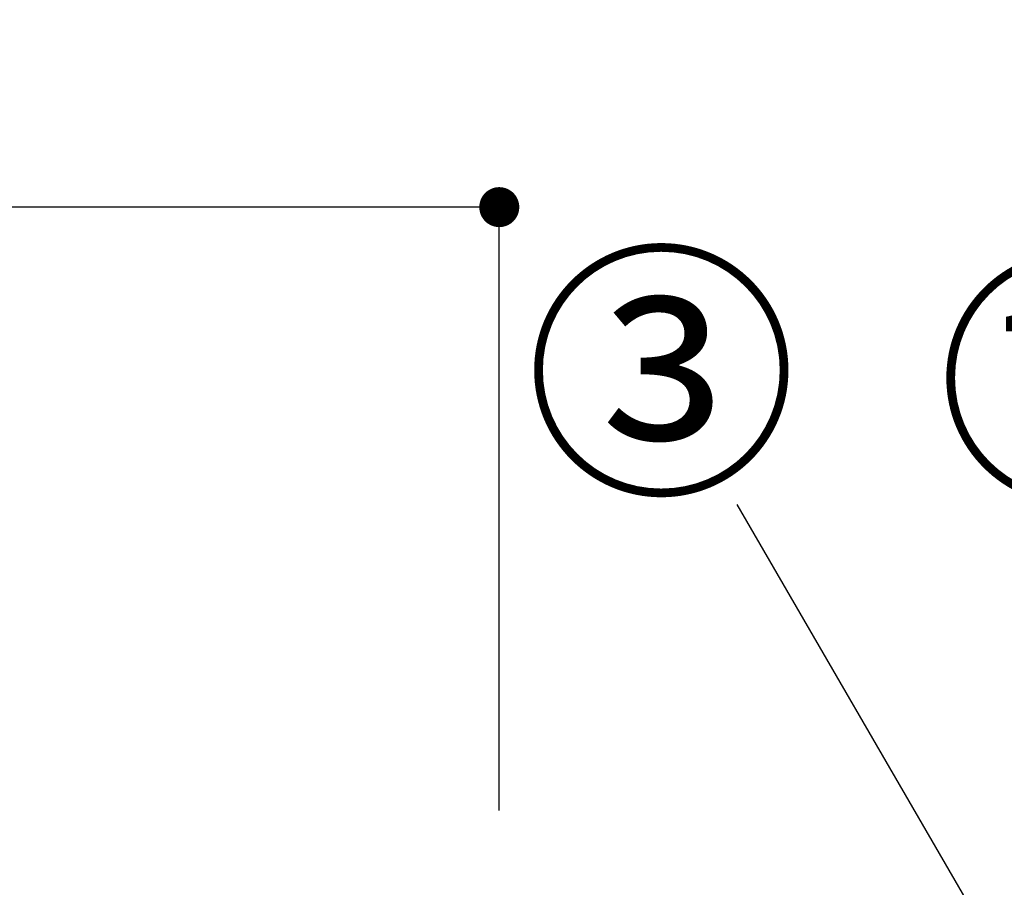
# Model space of a CAD drawing. Extents: x 27948 to 54421, y -11045 to -2175.
# Drawn here: x 32780 to 33223, y -8124 to -7733 of the extents above; entities that cross this region are included whole.
import ezdxf

# ---------------------------------------------------------------- set-up
doc = ezdxf.new("R2010")
doc.units = 0
doc.header["$LTSCALE"] = 50
doc.header["$MEASUREMENT"] = 0
doc.layers.get('0').update_dxf_attribs({"linetype": 'CONTINUOUS'})
doc.layers.get('DEFPOINTS').update_dxf_attribs({"color": 146, "linetype": 'CONTINUOUS'})
doc.layers.add('161-番号', color=110, linetype='CONTINUOUS')
doc.layers.add('166-寸法B', color=11, linetype='CONTINUOUS')
doc.styles.add('KH001', font='txt')
doc.dimstyles.new('KH1xx030', dxfattribs={"dimscale": 30, "dimtxt": 2, "dimasz": 0.6, "dimexe": 0.3, "dimexo": 1.2, "dimgap": 0.5, "dimtad": 3, "dimdec": 1, "dimdsep": 46, "dimlunit": 6, "dimtxsty": 'KH001', "dimblk": 'DOT', "dimcen": 1, "dimdle": 1, "dimclrd": 256, "dimclre": 256, "dimclrt": 256, "dimadec": 0, "dimazin": 0, "dimtfac": 1, "dimtdec": 1, "dimtix": 1, "dimtmove": 2, "dimatfit": 3, "dimldrblk": 'CLOSEDBLANK', "dimfxl": 1, "dimtolj": 1, "dimtzin": 0, "dimlwd": -1, "dimlwe": -1, "dimarcsym": 0})

# ---------------------------------------------------------------- blocks, each defined once
blk = doc.blocks.new('_Dot')
at = {"color": 0, "linetype": 'ByBlock', "lineweight": -2}
blk.add_line((-0.5, 0), (-1, 0), dxfattribs=at)
at = {"color": 0, "linetype": 'ByBlock', "const_width": 0.5}
blk.add_lwpolyline([(-0.25, 0, 1), (0.25, 0, 1)], format="xyb", close=True, dxfattribs=at)
blk = doc.blocks.new('*D167')
at = {"layer": '166-寸法B', "linetype": 'ByBlock', "transparency": 16777216}
for p, q in [((32345.74, -8088.89), (32345.74, -7808.37)), ((32995.74, -8088.89), (32995.74, -7808.37)), ((32977.74, -7817.37), (32363.74, -7817.37))]:
    blk.add_line(p, q, dxfattribs=at)
at = {"layer": 'DEFPOINTS', "color": 0, "transparency": 16777216}
for p in [(32345.74, -7817.37), (32345.74, -8124.89), (32995.74, -8124.89)]:
    blk.add_point(p, dxfattribs=at)
at = {"layer": '166-寸法B', "transparency": 16777216, "xscale": 18, "yscale": 18, "zscale": 18, "rotation": 180}
blk.add_blockref('_Dot', (32345.74, -7817.37), dxfattribs=at)
at = {"layer": '166-寸法B', "transparency": 16777216, "xscale": 18, "yscale": 18, "zscale": 18}
blk.add_blockref('_Dot', (32995.74, -7817.37), dxfattribs=at)
at = {"layer": '166-寸法B', "transparency": 16777216, "insert": (32670.74, -7772.37), "char_height": 60, "attachment_point": 5, "style": 'KH001'}
blk.add_mtext('\\A1;650', dxfattribs=at)
blk = doc.blocks.new('_ClosedBlank')
at = {"color": 0, "linetype": 'ByBlock', "lineweight": -2}
for p, q in [((-1, 0.167), (0, 0)), ((-1, 0.167), (-1, -0.167)), ((0, 0), (-1, -0.167))]:
    blk.add_line(p, q, dxfattribs=at)

msp = doc.modelspace()

# ---------------------------------------------------------------- texts
at = {"layer": '161-番号', "char_height": 90, "attachment_point": 3, "style": 'KH001'}
for s, insert in [('③', (33130.06, -7847.42)), ('⑪', (33315.56, -7850.9))]:
    msp.add_mtext(s, dxfattribs=dict(at, insert=insert))

# ---------------------------------------------------------------- dimensions: what is measured, and where the dimension line sits
at = {"layer": '166-寸法B'}
dim = msp.add_linear_dim(base=(32345.74, -7817.37), p1=(32995.74, -8124.89), p2=(32345.74, -8124.89), dimstyle='KH1xx030', override={"dimfxl": 0.5, "dimarcsym": 1}, dxfattribs=at)
dim.commit()
dim.dimension.update_dxf_attribs({"geometry": '*D167', "text_midpoint": (32670.74, -7772.37)})

# ---------------------------------------------------------------- leaders
at = {"layer": '161-番号'}
msp.add_leader([(33418.98, -8496.38), (33102.85, -7951.23)], dimstyle='KH1xx030', override={"dimasz": 2, "dimgap": 0.5, "dimtad": 1}, dxfattribs=at)

doc.saveas('drawing.dxf')
